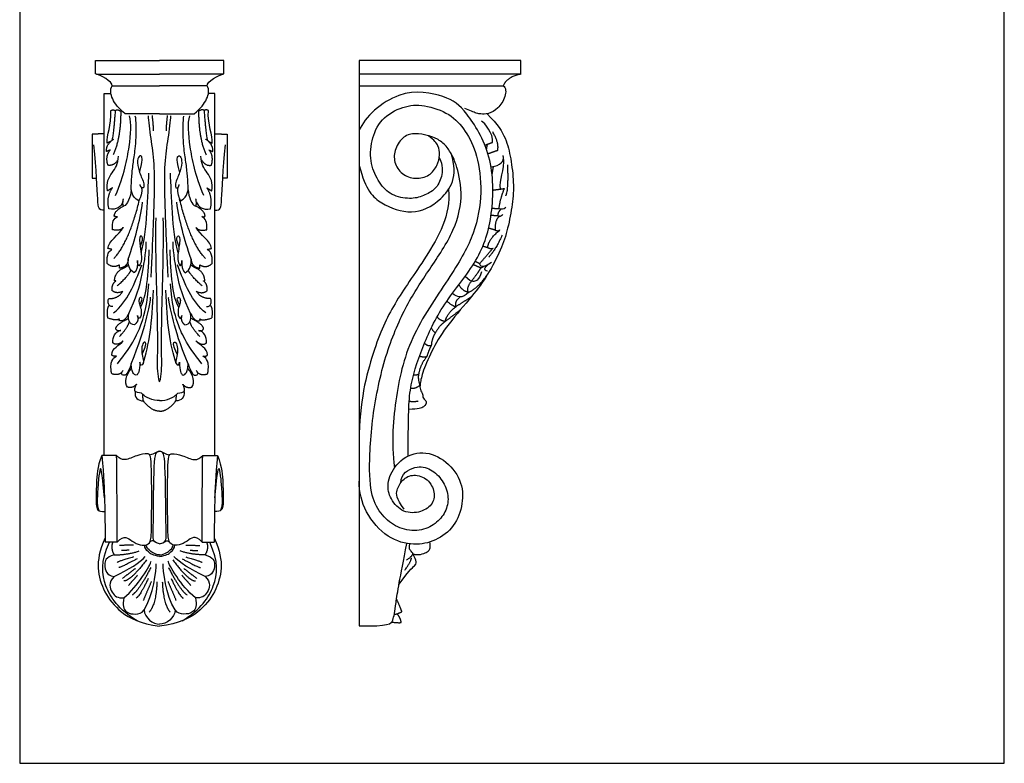
# Model space of a CAD drawing. Units: millimetres. Extents: x -450 to 280, y -845 to 258.
# Drawn here: x -450 to 280, y -845 to -294 of the extents above; entities that cross this region are included whole.
import ezdxf

# ---------------------------------------------------------------- set-up
doc = ezdxf.new("R2010")
doc.units = ezdxf.units.MM
doc.layers.add('Default', color=7, linetype='Continuous', true_color=0x000000)

msp = doc.modelspace()

# ---------------------------------------------------------------- linework, layer by layer
at = {"layer": 'Default'}
msp.add_lwpolyline([(-449.93, -844.99), (279.95, -844.99), (279.95, 257.75), (-449.93, 257.75)], close=True, dxfattribs=at)
at = {"layer": 'Default', "color": 250, "true_color": 0x424242}
for points in [[(-78.32, -333.95), (-78.32, -323.82), (-198.25, -323.82), (-198.25, -743.03)], [(-78.32, -333.95), (-198.25, -333.95)], [(-198.25, -342.75), (-91.45, -342.75)]]:
    msp.add_lwpolyline(points, dxfattribs=at)
for points, degree in [([(-393.81, -323.9), (-370, -323.9), (-346.18, -323.9)], 2), ([(-393.81, -333.72), (-393.81, -328.81), (-393.81, -323.9)], 2), ([(-298.55, -323.9), (-322.37, -323.9), (-346.18, -323.9)], 2), ([(-298.55, -333.72), (-298.55, -328.81), (-298.55, -323.9)], 2), ([(-381.45, -342.56), (-380.96, -339.6), (-390.37, -334.31), (-393.81, -333.72)], 3), ([(-392.9, -333.94), (-369.54, -333.94), (-346.18, -333.94)], 2), ([(-299.47, -333.94), (-322.82, -333.94), (-346.18, -333.94)], 2), ([(-310.91, -342.56), (-311.41, -339.6), (-301.99, -334.31), (-298.55, -333.72)], 3), ([(-78.32, -333.95), (-89.3, -336.31), (-91.45, -342.75)], 2), ([(-371.84, -363.46), (-376.53, -359.27), (-382.23, -352.51), (-383.01, -345.36), (-381.45, -342.56)], 3), ([(-381.45, -342.56), (-363.82, -342.56), (-346.18, -342.56)], 2), ([(-310.91, -342.56), (-328.55, -342.56), (-346.18, -342.56)], 2), ([(-320.52, -363.46), (-315.83, -359.27), (-310.13, -352.51), (-309.35, -345.36), (-310.91, -342.56)], 3), ([(-91.45, -342.75), (-89.3, -343.84), (-89.3, -350.98), (-95.4, -359.8), (-102.53, -363.83), (-108.89, -363.44), (-110.19, -363.57), (-116.29, -360.84), (-120.06, -359.54)], 3), ([(-387.21, -348.45), (-384.74, -348.45), (-382.28, -348.45)], 2), ([(-387.21, -616.73), (-387.21, -482.59), (-387.21, -348.45)], 2), ([(-305.16, -348.45), (-307.62, -348.45), (-310.09, -348.45)], 2), ([(-305.16, -616.73), (-305.16, -482.59), (-305.16, -348.45)], 2), ([(-162.04, -617.21), (-161.7, -590.75), (-162.18, -567.8), (-151.93, -537.03), (-137.03, -504.55), (-108.7, -472.07), (-98.69, -439.1), (-98.44, -393.67), (-120.06, -359.54), (-132.15, -350.45), (-168.29, -342.75), (-194.42, -365.83), (-198.25, -375.85)], 3), ([(-138.88, -395.81), (-136.05, -401.62), (-136.73, -410.56), (-141.41, -419.5), (-150.61, -424.52), (-160.15, -426.99), (-174.88, -424.18), (-183.39, -415.07), (-190.38, -400.85), (-189.78, -383.14), (-182.67, -366.85), (-165.66, -357.35), (-150.63, -356.16), (-130.45, -363.09), (-119.17, -375.55), (-110.47, -393.15), (-106.71, -421.24), (-111.86, -452.1), (-128.47, -481.38), (-160.84, -526.87), (-171.9, -571.89), (-174.46, -606.98), (-172.06, -625.79)], 3), ([(-385.09, -385.23), (-385.94, -379.2), (-381.46, -372.1), (-382.36, -360.99)], 3), ([(-382.36, -360.99), (-380.42, -360.02), (-379.11, -361.06)], 2), ([(-379.11, -361.06), (-380.49, -379.54), (-381.62, -383.22)], 2), ([(-375.04, -361.54), (-375.04, -381.82), (-380.63, -393.82)], 2), ([(-379.11, -361.06), (-377.67, -359.66), (-375.04, -361.54)], 2), ([(-346.18, -363.46), (-359.01, -363.46), (-371.84, -363.46)], 2), ([(-351.85, -364.73), (-350.99, -371.15), (-350.99, -376)], 2), ([(-346.18, -363.46), (-333.35, -363.46), (-320.52, -363.46)], 2), ([(-340.51, -364.73), (-341.37, -371.15), (-341.37, -376)], 2), ([(-313.25, -361.06), (-314.69, -359.66), (-317.32, -361.54)], 2), ([(-317.32, -361.54), (-317.32, -381.82), (-311.73, -393.82)], 2), ([(-310.01, -360.99), (-311.95, -360.02), (-313.25, -361.06)], 2), ([(-313.25, -361.06), (-311.87, -379.54), (-310.74, -383.22)], 2), ([(-307.27, -385.23), (-306.42, -379.2), (-310.91, -372.1), (-310.01, -360.99)], 3), ([(-103.5, -363.34), (-95.32, -371.58), (-89.18, -381.63), (-85.78, -396.1), (-83.48, -414.75), (-84.42, -429.91), (-87.99, -448.81), (-92.85, -463.71), (-103.06, -483.21), (-113.45, -497.69), (-133.19, -519.89), (-143.77, -537.19), (-151.48, -555.02), (-153.23, -563.91), (-153.4, -568.08), (-150.64, -571.25), (-151.55, -574.32), (-147.46, -576.7), (-149.93, -580.87), (-154.27, -582.49), (-161.43, -582.57)], 3), ([(-378.94, -424.04), (-372.47, -408.55), (-368.04, -386.24), (-366.93, -370.4), (-368.47, -365.03)], 3), ([(-361.67, -427.96), (-364.65, -426.69), (-367.37, -421.41), (-367.29, -418.08), (-366.69, -407.02), (-365.33, -396.54), (-363.54, -385.98), (-363.37, -367.76), (-364.22, -365.12)], 3), ([(-352.39, -484.45), (-351.13, -454.7), (-349.97, -425.16), (-349.76, -399.09), (-352.6, -382.37), (-354.28, -368.5), (-354.49, -365.03)], 3), ([(-339.98, -484.45), (-341.24, -454.7), (-342.4, -425.16), (-342.61, -399.09), (-339.77, -382.37), (-338.09, -368.5), (-337.88, -365.03)], 3), ([(-330.7, -427.96), (-327.72, -426.69), (-324.99, -421.41), (-325.08, -418.08), (-325.67, -407.02), (-327.04, -396.54), (-328.83, -385.98), (-329, -367.76), (-328.14, -365.12)], 3), ([(-313.43, -424.04), (-319.9, -408.55), (-324.33, -386.24), (-325.43, -370.4), (-323.9, -365.03)], 3), ([(-99.34, -384.52), (-98.71, -378.31), (-105.23, -370.01), (-107.65, -368.75)], 3), ([(-387.21, -378.24), (-391.7, -378.38), (-396.18, -378.51)], 2), ([(-396.18, -378.51), (-396.18, -394.79), (-396.18, -411.07)], 2), ([(-305.16, -378.24), (-300.67, -378.38), (-296.18, -378.51)], 2), ([(-296.18, -378.51), (-296.18, -394.79), (-296.18, -411.07)], 2), ([(-167.48, -636.93), (-167.38, -630.17), (-156.23, -623.66), (-144.88, -626.39), (-136.05, -635.01), (-131.53, -646.47), (-133.21, -657.51), (-140.15, -666.76), (-151.5, -673.07), (-166.96, -672.01), (-179.05, -664.34), (-188.09, -651.62), (-191.56, -631.96), (-188.81, -584.75), (-178.43, -538.94), (-163.06, -504.16), (-146.64, -479.43), (-126.27, -449.36), (-120.73, -421.27), (-127.06, -398.33), (-129.83, -393.38), (-134.79, -385.22), (-143.1, -380.7), (-146.99, -379.65), (-156.66, -377.44), (-165.49, -379.54), (-172.11, -389.21), (-172.85, -399.51), (-166.86, -408.66), (-156.76, -412.13), (-145.62, -409.71), (-140.15, -401.51), (-138.16, -393.94), (-139.31, -386.9), (-142.47, -383.22), (-146.99, -379.65)], 3), ([(-95.59, -390.43), (-94.41, -385.19), (-99.31, -376.84)], 2), ([(-387.21, -434.82), (-391.51, -434.82), (-391.91, -433.04), (-393.1, -405.34), (-394.88, -386.35)], 3), ([(-385.54, -391.35), (-386.07, -385.82), (-380.13, -382.2)], 2), ([(-382.33, -383.8), (-383.71, -384.51), (-385.09, -385.23)], 2), ([(-306.83, -391.35), (-306.29, -385.82), (-312.23, -382.2)], 2), ([(-310.03, -383.8), (-308.65, -384.51), (-307.27, -385.23)], 2), ([(-305.16, -434.82), (-300.85, -434.82), (-300.45, -433.04), (-299.27, -405.34), (-297.49, -386.35)], 3), ([(-105.1, -386.63), (-102.22, -385.57), (-99.34, -384.52)], 2), ([(-103.88, -389.82), (-103.5, -387.86), (-103.12, -385.9)], 2), ([(-382.79, -390.19), (-384.16, -390.77), (-385.54, -391.35)], 2), ([(-384.59, -401.5), (-386.52, -394.61), (-382.79, -390.19)], 2), ([(-307.78, -401.5), (-305.85, -394.61), (-309.57, -390.19)], 2), ([(-309.57, -390.19), (-308.2, -390.77), (-306.83, -391.35)], 2), ([(-198.25, -401.73), (-193.44, -420.29), (-182.94, -430.55), (-159.01, -439.1), (-137.52, -429.33), (-124.11, -410.06), (-130.19, -392.85)], 3), ([(-102.84, -392.94), (-99.21, -391.69), (-95.59, -390.43)], 2), ([(-384.9, -420.64), (-386.09, -414.42), (-381.49, -406.76), (-376.81, -400.63), (-376.72, -394.84)], 3), ([(-376.91, -397.26), (-380.17, -402.47), (-384.59, -401.5)], 2), ([(-360.9, -406.08), (-358.6, -397.82), (-359.54, -393.82), (-362.26, -394.84), (-362.94, -401.14), (-359.96, -410.34), (-357.24, -415.62), (-358.26, -418.34)], 3), ([(-331.47, -406.08), (-333.76, -397.82), (-332.83, -393.82), (-330.1, -394.84), (-329.42, -401.14), (-332.4, -410.34), (-335.13, -415.62), (-334.1, -418.34)], 3), ([(-307.47, -420.64), (-306.27, -414.42), (-310.87, -406.76), (-315.55, -400.63), (-315.64, -394.84)], 3), ([(-315.46, -397.26), (-312.19, -402.47), (-307.78, -401.5)], 2), ([(-100.52, -402.78), (-93.48, -401.68), (-90.53, -398.94), (-91.48, -394.42)], 3), ([(-93.46, -419.21), (-95.17, -412.23), (-89.8, -406.27), (-91.38, -395)], 3), ([(-88.39, -401.13), (-87.59, -420.84), (-89.83, -424.21)], 2), ([(-359.93, -466.54), (-355.07, -450.97), (-355.21, -422.96), (-354.1, -407.31)], 3), ([(-332.43, -466.54), (-337.29, -450.97), (-337.16, -422.96), (-338.26, -407.31)], 3), ([(-99.73, -408.63), (-99.22, -405.53), (-98.71, -402.44)], 2), ([(-396.18, -411.07), (-394.57, -411.1), (-392.96, -411.12)], 2), ([(-358.26, -418.34), (-360.3, -418.51), (-360.64, -415.79)], 2), ([(-334.1, -418.34), (-332.06, -418.51), (-331.72, -415.79)], 2), ([(-296.18, -411.07), (-297.8, -411.1), (-299.41, -411.12)], 2), ([(-381.09, -418.24), (-383, -419.44), (-384.9, -420.64)], 2), ([(-383.83, -433.77), (-385.84, -424.77), (-381.09, -418.24)], 2), ([(-367.21, -419.88), (-367.62, -424.86), (-370.09, -431.25), (-372.9, -431.85)], 3), ([(-359.67, -417.98), (-358.69, -422), (-361.67, -427.96)], 2), ([(-332.7, -417.98), (-333.68, -422), (-330.7, -427.96)], 2), ([(-325.15, -419.88), (-324.74, -424.86), (-322.27, -431.25), (-319.46, -431.85)], 3), ([(-308.53, -433.77), (-306.52, -424.77), (-311.27, -418.24)], 2), ([(-311.27, -418.24), (-309.37, -419.44), (-307.47, -420.64)], 2), ([(-132.09, -419.63), (-130.04, -438.03), (-149.58, -472.22), (-173.26, -504.21), (-187.67, -536.2), (-198.25, -577.23), (-198.25, -605.8)], 3), ([(-99.17, -419.98), (-96.32, -419.6), (-93.46, -419.21)], 2), ([(-94.59, -433.61), (-93.48, -425.33), (-90.53, -418.74)], 2), ([(-93.46, -419.21), (-92, -418.98), (-90.53, -418.74)], 2), ([(-373.39, -428.7), (-374.5, -432.2), (-378.19, -435.05), (-383.83, -433.77)], 3), ([(-380.2, -470.75), (-368.84, -458.98), (-360.92, -426.35)], 2), ([(-372.9, -431.85), (-373.92, -430.31), (-372.99, -426.4)], 2), ([(-369.44, -471.28), (-364.33, -455.69), (-361.02, -443.82), (-358.82, -428.99)], 3), ([(-322.93, -471.28), (-328.03, -455.69), (-331.34, -443.82), (-333.55, -428.99)], 3), ([(-312.17, -470.75), (-323.52, -458.98), (-331.45, -426.35)], 2), ([(-319.46, -431.85), (-318.44, -430.31), (-319.38, -426.4)], 2), ([(-318.98, -428.7), (-317.86, -432.2), (-314.18, -435.05), (-308.53, -433.77)], 3), ([(-379.82, -439.22), (-379.77, -435.24), (-372.9, -431.85)], 2), ([(-312.54, -439.22), (-312.59, -435.24), (-319.46, -431.85)], 2), ([(-99.9, -433.44), (-97.24, -433.52), (-94.59, -433.61)], 2), ([(-95.31, -438.96), (-95.57, -436.68), (-93.01, -433.88)], 2), ([(-94.59, -433.61), (-93.04, -433.99), (-91.17, -434.25), (-89.47, -432.63)], 3), ([(-381.04, -449.4), (-381.77, -443.43), (-380.14, -440.85), (-377.47, -439.67)], 3), ([(-377.47, -439.67), (-379.68, -439.85), (-379.82, -439.22)], 2), ([(-346.18, -562.06), (-347.8, -557.13), (-347.69, -545.9), (-347.5, -524.94), (-348.27, -493.19), (-349.1, -466.63), (-348.89, -440.63)], 3), ([(-346.18, -562.06), (-344.57, -557.13), (-344.67, -545.9), (-344.86, -524.94), (-344.1, -493.19), (-343.27, -466.63), (-343.48, -440.63)], 3), ([(-314.9, -439.67), (-312.68, -439.85), (-312.54, -439.22)], 2), ([(-311.32, -449.4), (-310.6, -443.43), (-312.23, -440.85), (-314.9, -439.67)], 3), ([(-100.52, -438.51), (-97.91, -438.73), (-95.31, -438.96)], 2), ([(-93.96, -439.31), (-97.91, -441.61), (-97.42, -449.71)], 2), ([(-95.31, -438.96), (-94.28, -440.09), (-91.72, -438.04)], 2), ([(-384.69, -463.21), (-384.21, -457.86), (-376.22, -453.21), (-373.25, -447.78)], 3), ([(-373.25, -447.78), (-375.21, -450.57), (-381.04, -449.4)], 2), ([(-307.68, -463.21), (-308.15, -457.86), (-316.14, -453.21), (-319.11, -447.78)], 3), ([(-319.11, -447.78), (-317.15, -450.57), (-311.32, -449.4)], 2), ([(-102.96, -462.71), (-102.62, -456.58), (-93.91, -449.53)], 2), ([(-97.42, -449.71), (-99.86, -448.92), (-102.3, -448.13)], 2), ([(-97.42, -449.71), (-95.02, -450.56), (-93.91, -449.53)], 2), ([(-369.12, -511.44), (-363.7, -500.61), (-358.44, -482.64), (-355.92, -462.24), (-356.13, -458.25)], 3), ([(-360.68, -462.17), (-358.09, -456.33), (-359.64, -452.96), (-361.72, -455.04), (-359.75, -467), (-359.16, -473.14), (-361.47, -476.04)], 3), ([(-323.25, -511.44), (-328.67, -500.61), (-333.92, -482.64), (-336.44, -462.24), (-336.23, -458.25)], 3), ([(-331.68, -462.17), (-334.28, -456.33), (-332.72, -452.96), (-330.65, -455.04), (-332.61, -467), (-333.21, -473.14), (-330.9, -476.04)], 3), ([(-92.24, -453.29), (-97.56, -464.97), (-102.23, -469.65)], 2), ([(-385.1, -474.46), (-385.65, -467.08), (-383.44, -465.01), (-381.51, -463.97)], 3), ([(-381.51, -463.97), (-383.1, -463.59), (-384.69, -463.21)], 2), ([(-360.32, -507), (-356.04, -500.21), (-354.1, -480.61), (-353.99, -464.21)], 3), ([(-332.05, -507), (-336.33, -500.21), (-338.27, -480.61), (-338.37, -464.21)], 3), ([(-310.86, -463.97), (-309.27, -463.59), (-307.68, -463.21)], 2), ([(-307.27, -474.46), (-306.72, -467.08), (-308.92, -465.01), (-310.86, -463.97)], 3), ([(-108.98, -474.58), (-103.98, -468.74), (-98.99, -462.91)], 2), ([(-102.96, -462.71), (-104.79, -462.19), (-106.62, -461.68)], 2), ([(-102.96, -462.71), (-99.83, -463.9), (-98.99, -462.91)], 2), ([(-369.44, -471.28), (-370.06, -477.29), (-375.92, -477.84)], 2), ([(-365.16, -481.22), (-368.89, -479.29), (-369.85, -474.8), (-369.44, -471.28)], 3), ([(-362.69, -472.19), (-362.2, -479.15), (-365.16, -481.22)], 2), ([(-361.47, -476.04), (-362.55, -475.45), (-362.69, -472.19)], 2), ([(-330.9, -476.04), (-329.81, -475.45), (-329.68, -472.19)], 2), ([(-329.68, -472.19), (-330.17, -479.15), (-327.2, -481.22)], 2), ([(-327.2, -481.22), (-323.48, -479.29), (-322.51, -474.8), (-322.93, -471.28)], 3), ([(-322.93, -471.28), (-322.31, -477.29), (-316.44, -477.84)], 2), ([(-108.98, -474.58), (-110.64, -473.74), (-112.3, -472.91)], 2), ([(-108.98, -474.58), (-107.97, -477.62), (-105.95, -477.01), (-100.08, -473.52)], 3), ([(-375.99, -475.35), (-380.47, -478.39), (-385.1, -474.46)], 2), ([(-380.31, -511.02), (-369.76, -502.6), (-365, -489.84), (-359.34, -475.29)], 3), ([(-379.67, -487.31), (-379.41, -480.84), (-373.11, -477.86)], 2), ([(-377.71, -491.07), (-369.16, -483.42), (-367.39, -479.43)], 2), ([(-375.92, -477.84), (-375.96, -476.6), (-375.99, -475.35)], 2), ([(-373.11, -477.86), (-370.22, -476.49), (-369.27, -475.35)], 2), ([(-312.06, -511.02), (-322.61, -502.6), (-327.37, -489.84), (-333.02, -475.29)], 3), ([(-314.65, -491.07), (-323.2, -483.42), (-324.97, -479.43)], 2), ([(-319.25, -477.86), (-322.14, -476.49), (-323.09, -475.35)], 2), ([(-312.7, -487.31), (-312.95, -480.84), (-319.25, -477.86)], 2), ([(-316.44, -477.84), (-316.41, -476.6), (-316.37, -475.35)], 2), ([(-316.37, -475.35), (-311.89, -478.39), (-307.27, -474.46)], 2), ([(-107.54, -480.54), (-109.64, -487.37), (-115, -488.21), (-116.33, -487.05), (-119.75, -483.95)], 3), ([(-115.06, -487.55), (-110.57, -481.77), (-107.97, -477.62)], 2), ([(-113.68, -475.14), (-110.83, -476.38), (-107.97, -477.62)], 2), ([(-107.97, -477.62), (-106.81, -476.98), (-105.65, -476.34)], 2), ([(-103.14, -480.18), (-106.72, -479.34), (-105.26, -477.61), (-102.14, -474.72)], 3), ([(-381.29, -494.55), (-382.05, -489.78), (-378.56, -487.31)], 2), ([(-378.56, -487.31), (-379.12, -487.31), (-379.67, -487.31)], 2), ([(-311.08, -494.55), (-310.31, -489.78), (-313.8, -487.31)], 2), ([(-313.8, -487.31), (-313.25, -487.31), (-312.7, -487.31)], 2), ([(-117.32, -495.81), (-119.05, -492.66), (-115.06, -487.55)], 2), ([(-117.32, -495.81), (-110.18, -492.85), (-103.09, -482.38)], 2), ([(-383.97, -500.3), (-377.18, -500.83), (-373.38, -495.02)], 2), ([(-373.38, -495.02), (-378.14, -497.28), (-381.29, -494.55)], 2), ([(-377.54, -548.83), (-365.6, -533.9), (-358.72, -517.81), (-355.34, -504.7), (-354.18, -489.39)], 3), ([(-358.52, -548.6), (-353.88, -534.92), (-351.57, -518.42), (-350.83, -494.13)], 3), ([(-333.85, -548.6), (-338.48, -534.92), (-340.8, -518.42), (-341.53, -494.13)], 3), ([(-314.83, -548.83), (-326.77, -533.9), (-333.65, -517.81), (-337.02, -504.7), (-338.19, -489.39)], 3), ([(-318.98, -495.02), (-314.23, -497.28), (-311.08, -494.55)], 2), ([(-308.39, -500.3), (-315.18, -500.83), (-318.98, -495.02)], 2), ([(-117.32, -495.81), (-121.81, -500.78), (-125.65, -499.5), (-129.21, -496.64)], 3), ([(-117.32, -495.81), (-121.81, -494.85), (-124.33, -490.11)], 2), ([(-380.96, -506.22), (-384.48, -506.56), (-384.92, -503.04), (-383.97, -500.3)], 3), ([(-367.24, -548.77), (-361.05, -533.12), (-355.86, -517.55), (-352.62, -500.16), (-352.88, -499.25)], 3), ([(-360.95, -504.95), (-359.17, -501.87), (-358.9, -499.51), (-360.95, -499.29), (-361.79, -501.72), (-361.07, -505.14), (-359.4, -509.04), (-359.96, -514.01), (-361.19, -515.02)], 3), ([(-325.12, -548.77), (-331.31, -533.12), (-336.5, -517.55), (-339.75, -500.16), (-339.49, -499.25)], 3), ([(-331.42, -504.95), (-333.2, -501.87), (-333.46, -499.51), (-331.42, -499.29), (-330.57, -501.72), (-331.29, -505.14), (-332.97, -509.04), (-332.41, -514.01), (-331.18, -515.02)], 3), ([(-311.41, -506.22), (-307.89, -506.56), (-307.44, -503.04), (-308.39, -500.3)], 3), ([(-133.29, -502.34), (-128.63, -506.28), (-126.5, -506.28)], 2), ([(-126.5, -506.28), (-127.51, -502.28), (-123.37, -499.16)], 2), ([(-126.5, -506.28), (-120.76, -502.63), (-115.01, -498.98)], 2), ([(-383.52, -505.44), (-385.7, -506.89), (-384.85, -514.72)], 2), ([(-308.85, -505.44), (-306.66, -506.89), (-307.52, -514.72)], 2), ([(-134.33, -517.27), (-134, -512.54), (-126.5, -506.28)], 2), ([(-134.33, -517.27), (-128.74, -512.95), (-123.15, -508.63)], 2), ([(-375.93, -515.44), (-378.24, -517.25), (-384.85, -514.72)], 2), ([(-378.78, -522.59), (-377.95, -519.08), (-369.29, -515.12)], 2), ([(-369.12, -511.44), (-371.4, -516.14), (-373.73, -517.42), (-376.34, -516.71)], 3), ([(-376.34, -516.71), (-376.14, -516.08), (-375.93, -515.44)], 2), ([(-375.96, -528.53), (-369.66, -521.88), (-368.6, -517.38)], 2), ([(-364.76, -519.82), (-366.88, -519.65), (-368.95, -517.75), (-369.62, -514.35), (-369.12, -511.44)], 3), ([(-362.64, -513.06), (-361.19, -516.92), (-364.76, -519.82)], 2), ([(-361.19, -515.02), (-362.19, -514.96), (-362.64, -513.06)], 2), ([(-331.18, -515.02), (-330.17, -514.96), (-329.73, -513.06)], 2), ([(-329.73, -513.06), (-331.18, -516.92), (-327.6, -519.82)], 2), ([(-327.6, -519.82), (-325.48, -519.65), (-323.41, -517.75), (-322.74, -514.35), (-323.25, -511.44)], 3), ([(-316.41, -528.53), (-322.71, -521.88), (-323.76, -517.38)], 2), ([(-323.25, -511.44), (-320.96, -516.14), (-318.64, -517.42), (-316.03, -516.71)], 3), ([(-313.59, -522.59), (-314.42, -519.08), (-323.07, -515.12)], 2), ([(-316.43, -515.44), (-314.12, -517.25), (-307.52, -514.72)], 2), ([(-316.03, -516.71), (-316.23, -516.08), (-316.43, -515.44)], 2), ([(-141.23, -525.02), (-138.35, -519.91), (-134.33, -517.27)], 2), ([(-140.56, -514.01), (-138.17, -516.76), (-134.33, -517.27)], 2), ([(-380.97, -533.09), (-381.05, -528.92), (-379.18, -524.49), (-375.01, -524.07)], 3), ([(-375.01, -524.07), (-377.75, -525.1), (-378.78, -522.59)], 2), ([(-317.36, -524.07), (-314.62, -525.1), (-313.59, -522.59)], 2), ([(-311.4, -533.09), (-311.31, -528.92), (-313.19, -524.49), (-317.36, -524.07)], 3), ([(-144.79, -522.14), (-142.51, -526.46), (-141.23, -525.02)], 2), ([(-144.55, -534.81), (-144.24, -529.58), (-141.23, -525.02)], 2), ([(-381.66, -542.05), (-381.73, -537.22), (-376.07, -535.08), (-373.11, -531.77)], 3), ([(-373.11, -531.77), (-378.21, -536.07), (-380.97, -533.09)], 2), ([(-359.07, -541.61), (-356.17, -535.48), (-356.34, -531.82), (-358.9, -533.27), (-359.83, -538.72), (-358.73, -544.93), (-357.53, -548.6), (-360.68, -551.06), (-360.85, -547.57)], 3), ([(-333.3, -541.61), (-336.19, -535.48), (-336.02, -531.82), (-333.47, -533.27), (-332.53, -538.72), (-333.64, -544.93), (-334.83, -548.6), (-331.68, -551.06), (-331.51, -547.57)], 3), ([(-310.7, -542.05), (-310.63, -537.22), (-316.29, -535.08), (-319.26, -531.77)], 3), ([(-319.26, -531.77), (-314.15, -536.07), (-311.4, -533.09)], 2), ([(-149.84, -533.49), (-147.19, -536.26), (-144.55, -534.81)], 2), ([(-147.87, -543.15), (-146.53, -538.67), (-144.55, -534.81)], 2), ([(-381.67, -556.22), (-382.84, -551.08), (-381.67, -546.16), (-380.05, -544.1), (-378.26, -543.15)], 3), ([(-378.26, -543.15), (-381.66, -543.22), (-381.66, -542.05)], 2), ([(-314.11, -543.15), (-310.7, -543.22), (-310.7, -542.05)], 2), ([(-310.7, -556.22), (-309.53, -551.08), (-310.7, -546.16), (-312.32, -544.1), (-314.11, -543.15)], 3), ([(-153.92, -556.18), (-152.9, -549.19), (-147.87, -543.15)], 2), ([(-153.58, -543.07), (-149.92, -544.09), (-147.87, -543.15)], 2), ([(-367.24, -548.77), (-369.88, -556.09), (-371.84, -557.71), (-374.9, -556.77), (-374.39, -554.81), (-373.2, -553.62)], 3), ([(-370.09, -566.1), (-372.4, -562.76), (-371.24, -556.88), (-367.02, -552.19)], 3), ([(-360.85, -547.57), (-361.02, -554.22), (-363.07, -558.05), (-365.37, -556.51), (-367.24, -553.53), (-367.24, -548.77)], 3), ([(-331.51, -547.57), (-331.34, -554.22), (-329.3, -558.05), (-327, -556.51), (-325.12, -553.53), (-325.12, -548.77)], 3), ([(-322.27, -566.1), (-319.96, -562.76), (-321.12, -556.88), (-325.34, -552.19)], 3), ([(-325.12, -548.77), (-322.48, -556.09), (-320.53, -557.71), (-317.46, -556.77), (-317.97, -554.81), (-319.16, -553.62)], 3), ([(-374.32, -555.21), (-377.29, -557.79), (-381.67, -556.22)], 2), ([(-318.05, -555.21), (-315.08, -557.79), (-310.7, -556.22)], 2), ([(-158.02, -557.05), (-155.79, -557.2), (-153.92, -556.18)], 2), ([(-153.16, -564.72), (-154.81, -559.2), (-153.92, -556.18)], 2), ([(-363.31, -563.83), (-365.62, -567.05), (-370.09, -566.1)], 2), ([(-364.3, -569.25), (-365.08, -573.83), (-362.06, -576.07), (-358.25, -576.32)], 3), ([(-364.3, -569.25), (-365.22, -567.49), (-363.31, -563.83)], 2), ([(-358.6, -571.43), (-359.88, -569.98), (-362.17, -570.54), (-364.3, -569.25)], 3), ([(-328.07, -569.25), (-327.29, -573.83), (-330.3, -576.07), (-334.12, -576.32)], 3), ([(-333.77, -571.43), (-332.48, -569.98), (-330.19, -570.54), (-328.07, -569.25)], 3), ([(-328.07, -569.25), (-327.15, -567.49), (-329.05, -563.83)], 2), ([(-329.05, -563.83), (-326.74, -567.05), (-322.27, -566.1)], 2), ([(-160.07, -566.61), (-157.5, -567.76), (-153.16, -564.72)], 2), ([(-346.18, -576.07), (-351.06, -576.46), (-357.37, -573.11), (-358.6, -571.43)], 3), ([(-358.25, -576.32), (-358.6, -574.39), (-358.6, -571.43)], 2), ([(-346.18, -583.89), (-352.15, -584.1), (-358.25, -576.32)], 2), ([(-346.18, -576.07), (-341.31, -576.46), (-335, -573.11), (-333.77, -571.43)], 3), ([(-346.18, -583.89), (-340.22, -584.1), (-334.12, -576.32)], 2), ([(-334.12, -576.32), (-333.77, -574.39), (-333.77, -571.43)], 2), ([(-161.2, -576.41), (-157.75, -577.05), (-154.43, -576.28)], 2), ([(-389.13, -616.73), (-392.55, -625.72), (-392.98, -637.28), (-393.71, -654.73), (-392.13, -658.62), (-386.83, -658.39)], 3), ([(-389.13, -616.73), (-387.57, -632.47), (-386.86, -650.67), (-386.65, -669.7), (-386.61, -681.11)], 3), ([(-378.1, -616.73), (-383.62, -616.73), (-389.13, -616.73)], 2), ([(-377.75, -681.11), (-374.99, -677.73), (-370.85, -676.98), (-366.99, -680.08), (-360.37, -683.87), (-355.2, -683.05), (-352.16, -680.56), (-352.16, -664.49), (-351.89, -616.35), (-354.42, -615.09), (-362.98, -616.4), (-372.25, -621.15), (-376.55, -618.66), (-378.1, -616.73)], 3), ([(-377.75, -681.11), (-377.72, -631.46), (-378.1, -616.73)], 2), ([(-346.18, -613.56), (-349.03, -613.83), (-351.92, -616.96), (-353.78, -616.04)], 3), ([(-346.18, -682.24), (-349.92, -681.3), (-351.2, -678.92), (-350.85, -674.84), (-350.52, -615.9), (-348.79, -613.9), (-346.18, -613.56)], 3), ([(-346.18, -682.24), (-342.44, -681.3), (-341.17, -678.92), (-341.51, -674.84), (-341.85, -615.9), (-343.57, -613.9), (-346.18, -613.56)], 3), ([(-346.18, -613.56), (-343.34, -613.83), (-340.45, -616.96), (-338.59, -616.04)], 3), ([(-314.62, -681.11), (-317.37, -677.73), (-321.51, -676.98), (-325.38, -680.08), (-332, -683.87), (-337.17, -683.05), (-340.2, -680.56), (-340.2, -664.49), (-340.48, -616.35), (-337.94, -615.09), (-329.39, -616.4), (-320.11, -621.15), (-315.81, -618.66), (-314.26, -616.73)], 3), ([(-314.62, -681.11), (-314.64, -631.46), (-314.26, -616.73)], 2), ([(-314.26, -616.73), (-308.75, -616.73), (-303.23, -616.73)], 2), ([(-303.23, -616.73), (-304.79, -632.47), (-305.51, -650.67), (-305.72, -669.7), (-305.76, -681.11)], 3), ([(-303.23, -616.73), (-299.81, -625.72), (-299.39, -637.28), (-298.65, -654.73), (-300.23, -658.62), (-305.54, -658.39)], 3), ([(-164.86, -656.63), (-171.07, -648.33), (-170.86, -642.44), (-166.44, -634.35), (-158.14, -630.04), (-146.99, -633.82), (-141.63, -644.23), (-143.42, -653.48), (-153.83, -659.89), (-167.28, -659.05), (-176.32, -647.49), (-177.9, -636.66), (-170.65, -620.89), (-153.41, -612.37), (-135.01, -618.58), (-121.76, -634.77), (-120.92, -652.53), (-127.12, -669.88), (-141.53, -680.5), (-157.29, -683.86), (-177.27, -678.92), (-194.82, -659.16), (-198.25, -643.81), (-198.25, -635.82)], 3), ([(-387.06, -648.11), (-389.25, -626.75), (-390.31, -624.68), (-391.48, -633.95), (-392.26, -643.95), (-392.85, -655.28), (-391.06, -657.77)], 3), ([(-305.31, -648.11), (-303.12, -626.75), (-302.06, -624.68), (-300.88, -633.95), (-300.1, -643.95), (-299.52, -655.28), (-301.31, -657.77)], 3), ([(-386.62, -677.7), (-390.88, -687.73), (-393.25, -700.39), (-387.72, -718.19), (-376.24, -733.22), (-360.61, -741.66), (-346.18, -743.19)], 3), ([(-305.74, -677.7), (-301.48, -687.73), (-299.11, -700.39), (-304.65, -718.19), (-316.12, -733.22), (-331.76, -741.66), (-346.18, -743.19)], 3), ([(-362.85, -739.4), (-376.7, -730.76), (-388.6, -713.7), (-390.01, -695.59), (-383.28, -681.11)], 3), ([(-377.75, -681.11), (-382.18, -681.11), (-386.61, -681.11)], 2), ([(-381.07, -681.11), (-382.64, -685.85), (-379.91, -690.37)], 2), ([(-365.65, -683.14), (-370.76, -683.31), (-375.87, -683.48)], 2), ([(-346.18, -691.54), (-350.91, -691.06), (-355.04, -688.33), (-357.12, -685.24), (-357.46, -683.28)], 3), ([(-346.18, -690.49), (-350.21, -690.16), (-354.85, -686.08), (-355.86, -684.85), (-356.28, -683.02)], 3), ([(-349.76, -680.7), (-351.31, -679.63), (-353.03, -679.9), (-353.61, -681.23)], 3), ([(-346.18, -690.49), (-342.15, -690.16), (-337.51, -686.08), (-336.51, -684.85), (-336.09, -683.02)], 3), ([(-346.18, -691.54), (-341.45, -691.06), (-337.32, -688.33), (-335.24, -685.24), (-334.91, -683.28)], 3), ([(-342.6, -680.7), (-341.05, -679.63), (-339.33, -679.9), (-338.76, -681.23)], 3), ([(-329.51, -739.4), (-315.67, -730.76), (-303.77, -713.7), (-302.36, -695.59), (-309.08, -681.11)], 3), ([(-326.71, -683.14), (-321.6, -683.31), (-316.49, -683.48)], 2), ([(-314.62, -681.11), (-310.19, -681.11), (-305.76, -681.11)], 2), ([(-311.3, -681.11), (-309.72, -685.85), (-312.46, -690.37)], 2), ([(-198.25, -743.03), (-176.14, -743.64), (-172.78, -739.29), (-171.59, -729.6), (-168.23, -708.03), (-162.85, -681.96)], 3), ([(-168.76, -712.37), (-162.26, -702.73), (-155.39, -697.64), (-156.06, -695.18), (-158.69, -688.31), (-160.81, -686.86), (-161.26, -685.18), (-160.62, -682.27)], 3), ([(-158.32, -689.75), (-154.46, -690.96), (-146.93, -688.51), (-145.23, -685.24), (-145.64, -682.62), (-145.86, -680.9)], 3), ([(-379.91, -690.37), (-386.22, -692.27), (-387.37, -697.84), (-385.9, -703.83), (-383.17, -706.04), (-380.01, -706.46)], 3), ([(-380.01, -706.46), (-368.69, -701.13), (-360.8, -696.08), (-356.81, -691.67)], 3), ([(-379.91, -690.37), (-371, -690.62), (-361.33, -687.57)], 2), ([(-365.56, -691.98), (-375.95, -694.89), (-377.8, -696.12)], 2), ([(-362.82, -693.32), (-374.22, -699.41), (-376.46, -699.86)], 2), ([(-368.72, -686.97), (-371.61, -687.14), (-374.51, -687.31)], 2), ([(-312.35, -706.46), (-323.68, -701.13), (-331.56, -696.08), (-335.56, -691.67)], 3), ([(-312.46, -690.37), (-321.36, -690.62), (-331.04, -687.57)], 2), ([(-329.54, -693.32), (-318.14, -699.41), (-315.91, -699.86)], 2), ([(-326.8, -691.98), (-316.41, -694.89), (-314.57, -696.12)], 2), ([(-323.65, -686.97), (-320.75, -687.14), (-317.86, -687.31)], 2), ([(-312.46, -690.37), (-306.15, -692.27), (-304.99, -697.84), (-306.46, -703.83), (-309.2, -706.04), (-312.35, -706.46)], 3), ([(-164.53, -701.87), (-159.77, -695.46), (-159.5, -692.7)], 2), ([(-163.08, -694.29), (-157.93, -690.55), (-158.6, -689.22)], 2), ([(-364.05, -700.45), (-368.91, -704.19), (-373.77, -707.94)], 2), ([(-355.84, -694.08), (-367.96, -710), (-372.76, -709.78)], 2), ([(-372.68, -722.18), (-362.38, -714.37), (-352.71, -697.34), (-352.5, -695.03)], 3), ([(-352.75, -699.81), (-360.74, -715.79), (-366.43, -720.2)], 2), ([(-357.75, -731.26), (-350.68, -720.79), (-348.71, -701.34), (-348.71, -697.03)], 3), ([(-334.61, -731.26), (-341.69, -720.79), (-343.65, -701.34), (-343.65, -697.03)], 3), ([(-319.69, -722.18), (-329.98, -714.37), (-339.66, -697.34), (-339.87, -695.03)], 3), ([(-339.62, -699.81), (-331.63, -715.79), (-325.93, -720.2)], 2), ([(-336.53, -694.08), (-324.41, -710), (-319.6, -709.78)], 2), ([(-328.32, -700.45), (-323.46, -704.19), (-318.6, -707.94)], 2), ([(-380.01, -706.46), (-384.49, -710.89), (-382.02, -719.45), (-377.22, -722.7), (-372.68, -722.18)], 3), ([(-362.59, -705.56), (-365.93, -709.32), (-369.28, -713.07)], 2), ([(-354.6, -707.96), (-361.01, -721.21), (-363.54, -722.47)], 2), ([(-337.76, -707.96), (-331.35, -721.21), (-328.83, -722.47)], 2), ([(-329.78, -705.56), (-326.43, -709.32), (-323.09, -713.07)], 2), ([(-312.35, -706.46), (-307.87, -710.89), (-310.34, -719.45), (-315.14, -722.7), (-319.69, -722.18)], 3), ([(-352.39, -710.21), (-355.39, -717.28), (-358.39, -724.35)], 2), ([(-348.15, -710.37), (-348.84, -727.27), (-353.95, -732.86)], 2), ([(-344.21, -710.37), (-343.52, -727.27), (-338.42, -732.86)], 2), ([(-339.97, -710.21), (-336.97, -717.28), (-333.97, -724.35)], 2), ([(-372.68, -722.18), (-373.98, -727.76), (-371.64, -733.99), (-363.59, -734.51), (-359.7, -733.99), (-357.75, -731.26)], 3), ([(-319.69, -722.18), (-318.39, -727.76), (-320.72, -733.99), (-328.77, -734.51), (-332.66, -733.99), (-334.61, -731.26)], 3), ([(-166.61, -732.61), (-168, -728.67), (-170.56, -723.22)], 2), ([(-357.75, -731.26), (-357.49, -737.23), (-351.14, -741.78), (-346.18, -741.83)], 3), ([(-334.61, -731.26), (-334.87, -737.23), (-341.23, -741.78), (-346.18, -741.83)], 3), ([(-172.31, -734.59), (-170.01, -734.31), (-166.61, -732.61)], 2), ([(-167.12, -740.61), (-167.29, -737.8), (-170.01, -734.31)], 2), ([(-174.23, -740.24), (-168.74, -740.95), (-167.12, -740.61)], 2)]:
    msp.add_open_spline(points, degree=degree, dxfattribs=at)

doc.saveas('drawing.dxf')
